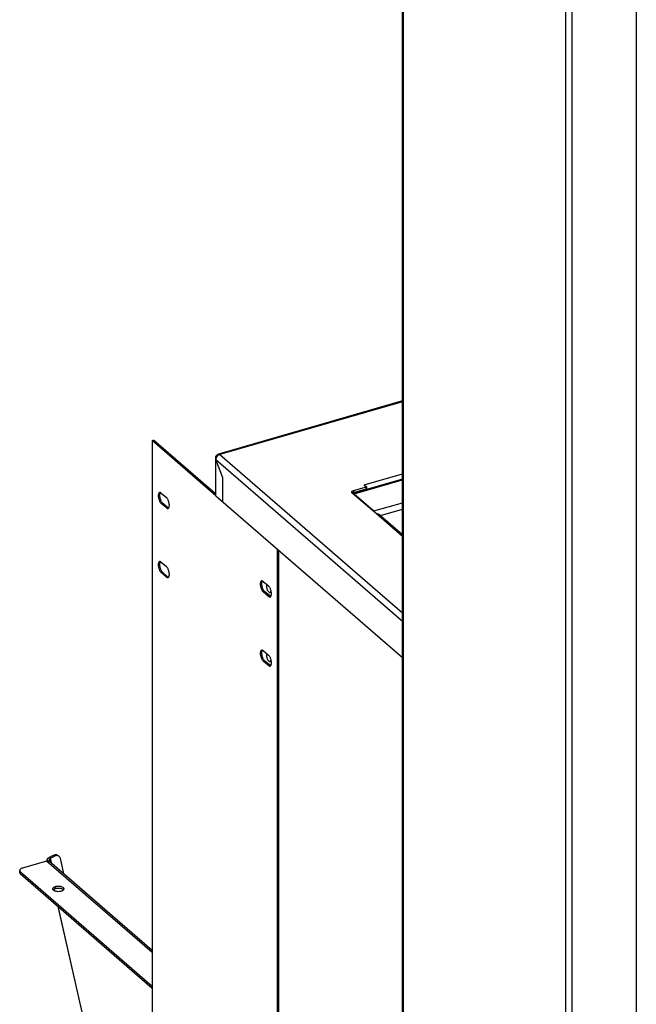
# Model space of a CAD drawing. Units: millimetres. Extents: x -2249 to 5200, y -188 to 6334.
# Drawn here: x 1749 to 2081, y 5171 to 5701 of the extents above; entities that cross this region are included whole.
import ezdxf

# ---------------------------------------------------------------- set-up
doc = ezdxf.new("R2010")
doc.units = ezdxf.units.MM
doc.header["$LTSCALE"] = 19.36
doc.layers.get('0').update_dxf_attribs({"linetype": 'CONTINUOUS'})
doc.layers.add('02___PRT_ALL_AXES', color=7, linetype='CONTINUOUS')

msp = doc.modelspace()

# ---------------------------------------------------------------- linework, layer by layer
at = {"color": 3, "linetype": 'Continuous'}
for p, q in [((1955.08, 4983.29), (1955.08, 5911.44)), ((1955.08, 5495.91), (1855.89, 5467.27)), ((1820.13, 5474.54), (1820.13, 5157.23)), ((1854.44, 5444.83), (1820.13, 5474.54)), ((1854.15, 5464.97), (1854.15, 5445.39)), ((1858.27, 5454.49), (1854.47, 5464.37)), ((1858.27, 5441.5), (1858.27, 5454.49)), ((1955.08, 5453.76), (1928.81, 5446.18)), ((1928.38, 5447.57), (1928.68, 5447.68)), ((1928.68, 5447.68), (1935.61, 5449.68)), ((1934.41, 5450.72), (1935.61, 5449.68)), ((1824.1, 5446.6), (1823.96, 5446.54)), ((1824.28, 5446.62), (1824.1, 5446.6)), ((1825, 5446.29), (1827.75, 5443.91)), ((1854.47, 5444.79), (1955.08, 5357.66)), ((1927.68, 5446.82), (1927.71, 5446.99)), ((1927.71, 5446.65), (1927.68, 5446.82)), ((1940.95, 5435.06), (1927.95, 5446.32)), ((1928.48, 5446.08), (1928.41, 5446.06)), ((1929.08, 5445.83), (1939.68, 5436.65)), ((1827.75, 5438.28), (1825, 5440.66)), ((1828.48, 5437.95), (1828.66, 5437.97)), ((1939.76, 5436.58), (1939.68, 5436.65)), ((1941.44, 5435.01), (1940.95, 5435.06)), ((1943.17, 5434.23), (1955.08, 5423.91)), ((1887.63, 5098.78), (1887.63, 5416.09)), ((1824.1, 5409.36), (1823.96, 5409.3)), ((1824.28, 5409.38), (1824.1, 5409.36)), ((1825, 5409.05), (1827.75, 5406.67)), ((1827.75, 5401.04), (1825, 5403.42)), ((1828.48, 5400.71), (1828.66, 5400.73)), ((1879.1, 5398.97), (1878.96, 5398.9)), ((1879.28, 5398.99), (1879.1, 5398.97)), ((1880, 5398.66), (1882.75, 5396.28)), ((1882.95, 5396.09), (1882.75, 5396.28)), ((1882.75, 5390.65), (1880, 5393.03)), ((1883.48, 5390.32), (1883.66, 5390.34)), ((1879.1, 5361.73), (1878.96, 5361.67)), ((1879.28, 5361.75), (1879.1, 5361.73)), ((1880, 5361.42), (1882.75, 5359.04)), ((1882.95, 5358.85), (1882.75, 5359.04)), ((1882.75, 5353.41), (1880, 5355.79)), ((1883.48, 5353.08), (1883.66, 5353.1)), ((1764.71, 5250.09), (1766.91, 5251.19)), ((1766.91, 5251.19), (1767.26, 5251.34)), ((1763.55, 5248.68), (1763.56, 5248.78)), ((1749.08, 5241.19), (1820.13, 5179.65)), ((1767.11, 5232.93), (1767.32, 5232.02)), ((1769.2, 5223.76), (1849.91, 4868.67))]:
    msp.add_line(p, q, dxfattribs=at)
at = {"color": 9, "linetype": 'Continuous'}
for p, q in [((1955.4, 5910.49), (1955.4, 4982.69)), ((2043, 5834.63), (2043, 4906.83)), ((2046.28, 5833.15), (2046.28, 4906.39)), ((2081.1, 5806.31), (2081.1, 4923.61)), ((1955.08, 5495.49), (1856.55, 5467.04)), ((1854.5, 5464.74), (1854.47, 5464.37)), ((1854.47, 5444.79), (1854.47, 5464.37)), ((1854.47, 5464.37), (1955.08, 5377.24)), ((1856.55, 5467.04), (1955.08, 5381.71)), ((1929.08, 5445.83), (1955.08, 5453.34)), ((1934.41, 5450.72), (1955.08, 5456.69)), ((1928.68, 5447.68), (1928.68, 5446.64)), ((1935.14, 5448), (1935.01, 5448.12)), ((1929.08, 5445.83), (1929.08, 5445.33)), ((1825, 5440.66), (1825.7, 5440.86)), ((1827.75, 5438.28), (1828.45, 5438.48)), ((1939.68, 5436.65), (1955.08, 5441.1)), ((1943.18, 5434.2), (1955.08, 5437.64)), ((1939.68, 5436.65), (1939.68, 5436.15)), ((1955.08, 5422.81), (1940.95, 5435.06)), ((1825, 5403.42), (1825.7, 5403.62)), ((1827.75, 5401.04), (1828.45, 5401.24)), ((1880, 5393.03), (1880.7, 5393.23)), ((1882.75, 5390.65), (1883.45, 5390.85)), ((1880, 5355.79), (1880.7, 5355.99)), ((1882.75, 5353.41), (1883.45, 5353.61)), ((1767.51, 5250.67), (1766.91, 5251.19)), ((1820.13, 5198.76), (1763.21, 5248.05)), ((1764.71, 5250.09), (1765.31, 5249.57)), ((1765.95, 5246.78), (1765.31, 5249.57)), ((1749.08, 5241.19), (1749.08, 5242.23)), ((1767.54, 5231.91), (1767.29, 5233.03)), ((1850.17, 4868.42), (1769.44, 5223.55))]:
    msp.add_line(p, q, dxfattribs=at)
at = {"color": 7, "linetype": 'Continuous'}
for p, q in [((1820.13, 5474.54), (1820.82, 5474.74)), ((1854.15, 5445.88), (1820.82, 5474.74)), ((1928.68, 5446.64), (1935.61, 5448.64)), ((1934.99, 5448.32), (1935.01, 5448.12)), ((1935.61, 5449.68), (1935.61, 5448.64)), ((1824.21, 5446.08), (1824.14, 5445.83)), ((1825.5, 5441.05), (1825.7, 5440.86)), ((1828.45, 5438.48), (1825.7, 5440.86)), ((1888.32, 5098.98), (1888.32, 5415.48)), ((1824.21, 5408.84), (1824.14, 5408.59)), ((1825.5, 5403.81), (1825.7, 5403.62)), ((1828.45, 5401.24), (1825.7, 5403.62)), ((1879.21, 5398.45), (1879.14, 5398.2)), ((1881.71, 5396.64), (1881.69, 5396.27)), ((1881.69, 5396.27), (1881.71, 5395.86)), ((1880.5, 5393.42), (1880.7, 5393.23)), ((1883.45, 5390.85), (1880.7, 5393.23)), ((1879.21, 5361.21), (1879.14, 5360.96)), ((1881.71, 5359.41), (1881.69, 5359.03)), ((1881.69, 5359.03), (1881.71, 5358.62)), ((1880.5, 5356.18), (1880.7, 5355.99)), ((1883.45, 5353.61), (1880.7, 5355.99)), ((1763.21, 5248.05), (1750.17, 5244.28)), ((1763.88, 5248.03), (1764.9, 5248.54)), ((1764.28, 5248.06), (1764.46, 5248)), ((1764.46, 5248), (1764.62, 5247.91)), ((1820.13, 5199.86), (1764.79, 5247.79)), ((1765.14, 5247.48), (1764.9, 5248.54)), ((1765.14, 5249.46), (1765.31, 5249.57)), ((1765.31, 5249.57), (1767.51, 5250.67)), ((1767.86, 5250.82), (1767.51, 5250.67)), ((1772.52, 5241.08), (1770.6, 5249.56)), ((1748.67, 5241.94), (1748.67, 5242.98)), ((1748.9, 5242.41), (1749.08, 5242.23)), ((1749.08, 5242.23), (1820.13, 5180.69))]:
    msp.add_line(p, q, dxfattribs=at)
at = {"color": 9, "linetype": 'Continuous'}
for points in [[(1854.15, 5464.97), (1854.19, 5464.76), (1854.3, 5464.56), (1854.47, 5464.37)], [(1854.75, 5465.49), (1854.6, 5465.11), (1854.5, 5464.74)], [(1855.22, 5466.17), (1854.96, 5465.84), (1854.75, 5465.49)], [(1856.55, 5467.04), (1856.19, 5466.91), (1855.84, 5466.71), (1855.51, 5466.47), (1855.22, 5466.17)], [(1856.55, 5467.04), (1856.34, 5467.19), (1856.14, 5467.27), (1855.95, 5467.29), (1855.89, 5467.27)]]:
    msp.add_lwpolyline(points, dxfattribs=at)
at = {"color": 3, "linetype": 'Continuous'}
for points in [[(1927.71, 5446.99), (1927.8, 5447.16), (1927.95, 5447.32), (1928.14, 5447.45), (1928.38, 5447.57)], [(1934.41, 5450.72), (1934.62, 5450.49), (1934.82, 5450.23), (1935.01, 5449.92), (1935.17, 5449.57), (1935.32, 5449.18), (1935.44, 5448.78)], [(1935.44, 5448.78), (1935.53, 5448.39), (1935.58, 5448)], [(1823.96, 5446.54), (1823.82, 5446.43), (1823.7, 5446.28), (1823.6, 5446.1), (1823.51, 5445.88), (1823.45, 5445.63), (1823.4, 5445.35), (1823.38, 5445.04), (1823.38, 5444.71), (1823.4, 5444.37), (1823.45, 5444.02), (1823.51, 5443.65), (1823.6, 5443.29), (1823.7, 5442.92), (1823.82, 5442.57), (1823.96, 5442.22), (1824.11, 5441.9), (1824.28, 5441.59), (1824.45, 5441.31), (1824.63, 5441.07), (1824.81, 5440.85), (1825, 5440.66)], [(1824.63, 5446.54), (1824.45, 5446.6), (1824.28, 5446.62)], [(1825, 5446.29), (1824.81, 5446.44), (1824.63, 5446.54)], [(1829.25, 5438.69), (1829.31, 5438.94), (1829.35, 5439.22), (1829.38, 5439.52), (1829.38, 5439.85), (1829.35, 5440.2), (1829.31, 5440.55), (1829.25, 5440.92), (1829.16, 5441.28), (1829.06, 5441.64), (1828.94, 5442), (1828.8, 5442.34), (1828.65, 5442.67), (1828.48, 5442.98), (1828.31, 5443.26), (1828.13, 5443.5), (1827.95, 5443.72), (1827.75, 5443.91)], [(1854.47, 5444.79), (1854.29, 5444.99), (1854.19, 5445.19), (1854.15, 5445.39)], [(1927.95, 5446.32), (1927.8, 5446.48), (1927.71, 5446.65)], [(1929.08, 5445.83), (1929, 5445.9), (1928.92, 5445.95), (1928.84, 5446), (1928.77, 5446.03), (1928.69, 5446.06), (1928.62, 5446.07), (1928.55, 5446.08), (1928.48, 5446.08)], [(1827.75, 5438.28), (1827.95, 5438.13), (1828.13, 5438.03)], [(1828.13, 5438.03), (1828.31, 5437.97), (1828.48, 5437.95)], [(1828.66, 5437.97), (1828.8, 5438.03), (1828.94, 5438.14)], [(1828.94, 5438.14), (1829.06, 5438.29), (1829.16, 5438.47), (1829.25, 5438.69)], [(1940.46, 5435.48), (1940.41, 5435.59), (1940.34, 5435.73), (1940.28, 5435.86), (1940.21, 5435.98), (1940.14, 5436.1), (1940.06, 5436.21), (1939.99, 5436.32), (1939.91, 5436.41), (1939.84, 5436.5), (1939.76, 5436.58)], [(1943.17, 5434.23), (1942.81, 5434.5), (1942.38, 5434.73), (1941.92, 5434.91), (1941.44, 5435.01)], [(1823.96, 5409.3), (1823.82, 5409.19), (1823.7, 5409.04), (1823.6, 5408.86), (1823.51, 5408.64), (1823.45, 5408.39), (1823.4, 5408.11), (1823.38, 5407.81), (1823.38, 5407.48), (1823.4, 5407.13), (1823.45, 5406.78), (1823.51, 5406.41), (1823.6, 5406.05), (1823.7, 5405.69), (1823.82, 5405.33), (1823.96, 5404.98), (1824.11, 5404.66), (1824.28, 5404.35), (1824.45, 5404.07), (1824.63, 5403.83), (1824.81, 5403.61), (1825, 5403.42)], [(1824.63, 5409.3), (1824.45, 5409.36), (1824.28, 5409.38)], [(1825, 5409.05), (1824.81, 5409.2), (1824.63, 5409.3)], [(1829.25, 5401.45), (1829.31, 5401.7), (1829.35, 5401.98), (1829.38, 5402.28), (1829.38, 5402.62), (1829.35, 5402.96), (1829.31, 5403.31), (1829.25, 5403.68), (1829.16, 5404.04), (1829.06, 5404.4), (1828.94, 5404.76), (1828.8, 5405.11), (1828.65, 5405.43), (1828.48, 5405.74), (1828.31, 5406.02), (1828.13, 5406.26), (1827.95, 5406.48), (1827.75, 5406.67)], [(1827.75, 5401.04), (1827.95, 5400.89), (1828.13, 5400.79)], [(1828.13, 5400.79), (1828.31, 5400.73), (1828.48, 5400.71)], [(1828.66, 5400.73), (1828.8, 5400.79), (1828.94, 5400.9)], [(1828.94, 5400.9), (1829.06, 5401.05), (1829.16, 5401.23), (1829.25, 5401.45)], [(1878.96, 5398.9), (1878.82, 5398.8), (1878.7, 5398.65), (1878.6, 5398.47), (1878.51, 5398.25), (1878.45, 5398), (1878.4, 5397.72), (1878.38, 5397.41), (1878.38, 5397.08), (1878.4, 5396.74), (1878.45, 5396.39), (1878.51, 5396.02), (1878.6, 5395.66), (1878.7, 5395.29), (1878.82, 5394.93), (1878.96, 5394.59), (1879.11, 5394.27), (1879.28, 5393.96), (1879.45, 5393.68), (1879.63, 5393.43), (1879.81, 5393.22), (1880, 5393.03)], [(1879.63, 5398.91), (1879.45, 5398.97), (1879.28, 5398.99)], [(1880, 5398.66), (1879.81, 5398.8), (1879.63, 5398.91)], [(1883.65, 5395.04), (1883.48, 5395.35), (1883.31, 5395.63), (1883.13, 5395.87), (1882.95, 5396.09)], [(1884.16, 5393.65), (1884.06, 5394.01), (1883.94, 5394.37), (1883.8, 5394.71), (1883.65, 5395.04)], [(1882.75, 5390.65), (1882.95, 5390.5), (1883.13, 5390.4)], [(1883.13, 5390.4), (1883.31, 5390.34), (1883.48, 5390.32)], [(1883.66, 5390.34), (1883.8, 5390.4), (1883.94, 5390.51)], [(1883.94, 5390.51), (1884.06, 5390.65), (1884.16, 5390.84), (1884.25, 5391.05)], [(1884.35, 5391.59), (1884.38, 5391.89), (1884.38, 5392.22), (1884.35, 5392.56), (1884.31, 5392.92), (1884.25, 5393.29), (1884.16, 5393.65)], [(1884.25, 5391.05), (1884.31, 5391.31), (1884.35, 5391.59)], [(1878.96, 5361.67), (1878.82, 5361.56), (1878.7, 5361.41), (1878.6, 5361.23), (1878.51, 5361.01), (1878.45, 5360.76), (1878.4, 5360.48), (1878.38, 5360.17), (1878.38, 5359.84), (1878.4, 5359.5), (1878.45, 5359.15), (1878.51, 5358.78), (1878.6, 5358.42), (1878.7, 5358.05), (1878.82, 5357.7), (1878.96, 5357.35), (1879.11, 5357.03), (1879.28, 5356.72), (1879.45, 5356.44), (1879.63, 5356.2), (1879.81, 5355.98), (1880, 5355.79)], [(1879.63, 5361.67), (1879.45, 5361.73), (1879.28, 5361.75)], [(1880, 5361.42), (1879.81, 5361.56), (1879.63, 5361.67)], [(1883.65, 5357.8), (1883.48, 5358.11), (1883.31, 5358.39), (1883.13, 5358.63), (1882.95, 5358.85)], [(1884.16, 5356.41), (1884.06, 5356.77), (1883.94, 5357.13), (1883.8, 5357.47), (1883.65, 5357.8)], [(1882.75, 5353.41), (1882.95, 5353.26), (1883.13, 5353.16)], [(1883.13, 5353.16), (1883.31, 5353.1), (1883.48, 5353.08)], [(1883.66, 5353.1), (1883.8, 5353.16), (1883.94, 5353.27)], [(1883.94, 5353.27), (1884.06, 5353.41), (1884.16, 5353.6), (1884.25, 5353.82)], [(1884.35, 5354.35), (1884.38, 5354.65), (1884.38, 5354.98), (1884.35, 5355.33), (1884.31, 5355.68), (1884.25, 5356.05), (1884.16, 5356.41)], [(1884.25, 5353.82), (1884.31, 5354.07), (1884.35, 5354.35)], [(1767.26, 5251.34), (1767.6, 5251.44), (1767.93, 5251.5), (1768.26, 5251.51), (1768.57, 5251.47)], [(1768.57, 5251.47), (1768.87, 5251.4), (1769.14, 5251.27)], [(1769.14, 5251.27), (1769.39, 5251.1), (1769.42, 5251.07)], [(1763.57, 5248.52), (1763.56, 5248.59), (1763.55, 5248.68)], [(1763.56, 5248.78), (1763.57, 5248.87), (1763.59, 5248.97), (1763.63, 5249.06), (1763.67, 5249.16), (1763.72, 5249.25), (1763.79, 5249.34), (1763.86, 5249.44), (1763.94, 5249.53), (1764.03, 5249.62), (1764.12, 5249.7), (1764.23, 5249.79), (1764.34, 5249.87), (1764.46, 5249.94), (1764.58, 5250.02), (1764.71, 5250.09)], [(1763.77, 5248.13), (1763.74, 5248.17), (1763.68, 5248.25), (1763.64, 5248.33), (1763.6, 5248.42), (1763.57, 5248.5), (1763.57, 5248.52)], [(1749.08, 5241.19), (1748.9, 5241.37), (1748.77, 5241.55), (1748.7, 5241.74), (1748.68, 5241.94)]]:
    msp.add_lwpolyline(points, dxfattribs=at)
at = {"color": 7, "linetype": 'Continuous'}
for points in [[(1824.14, 5445.83), (1824.1, 5445.55), (1824.08, 5445.24), (1824.08, 5444.91), (1824.1, 5444.57), (1824.14, 5444.22), (1824.21, 5443.85), (1824.29, 5443.49), (1824.39, 5443.12), (1824.52, 5442.77), (1824.65, 5442.42), (1824.8, 5442.1), (1824.97, 5441.79), (1825.14, 5441.51)], [(1824.48, 5446.59), (1824.39, 5446.48), (1824.29, 5446.3), (1824.21, 5446.08)], [(1928.68, 5446.64), (1928.38, 5446.54), (1928.14, 5446.41), (1927.97, 5446.29)], [(1825.14, 5441.51), (1825.32, 5441.27), (1825.5, 5441.05)], [(1828.45, 5438.48), (1828.64, 5438.33), (1828.83, 5438.23), (1828.97, 5438.18)], [(1824.14, 5408.59), (1824.1, 5408.31), (1824.08, 5408.01), (1824.08, 5407.68), (1824.1, 5407.33), (1824.14, 5406.98), (1824.21, 5406.61), (1824.29, 5406.25), (1824.39, 5405.89), (1824.52, 5405.53), (1824.65, 5405.18), (1824.8, 5404.86), (1824.97, 5404.55), (1825.14, 5404.27)], [(1824.48, 5409.35), (1824.39, 5409.24), (1824.29, 5409.06), (1824.21, 5408.84)], [(1825.14, 5404.27), (1825.32, 5404.03), (1825.5, 5403.81)], [(1828.45, 5401.24), (1828.64, 5401.09), (1828.83, 5400.99), (1828.97, 5400.94)], [(1879.14, 5398.2), (1879.1, 5397.92), (1879.08, 5397.61), (1879.08, 5397.28), (1879.1, 5396.94), (1879.14, 5396.59), (1879.21, 5396.22), (1879.29, 5395.86), (1879.39, 5395.49), (1879.52, 5395.13), (1879.65, 5394.79), (1879.8, 5394.47), (1879.97, 5394.16), (1880.14, 5393.88)], [(1879.48, 5398.96), (1879.39, 5398.85), (1879.29, 5398.67), (1879.21, 5398.45)], [(1881.81, 5397.09), (1881.77, 5396.96), (1881.71, 5396.64)], [(1881.71, 5395.86), (1881.77, 5395.45), (1881.86, 5395.04), (1881.98, 5394.63), (1882.14, 5394.22), (1882.31, 5393.86)], [(1880.14, 5393.88), (1880.32, 5393.63), (1880.5, 5393.42)], [(1882.31, 5393.86), (1882.51, 5393.53), (1882.72, 5393.25), (1882.94, 5393.02), (1883.15, 5392.87)], [(1883.15, 5392.87), (1883.37, 5392.79), (1883.56, 5392.77), (1883.63, 5392.79)], [(1883.45, 5390.85), (1883.64, 5390.7), (1883.83, 5390.6), (1883.97, 5390.55)], [(1883.63, 5392.79), (1883.74, 5392.84), (1883.9, 5392.97), (1884.02, 5393.17), (1884.11, 5393.42), (1884.16, 5393.73)], [(1879.14, 5360.96), (1879.1, 5360.68), (1879.08, 5360.37), (1879.08, 5360.04), (1879.1, 5359.7), (1879.14, 5359.35), (1879.21, 5358.98), (1879.29, 5358.62), (1879.39, 5358.25), (1879.52, 5357.9), (1879.65, 5357.55), (1879.8, 5357.23), (1879.97, 5356.92), (1880.14, 5356.64)], [(1879.48, 5361.72), (1879.39, 5361.61), (1879.29, 5361.43), (1879.21, 5361.21)], [(1881.81, 5359.85), (1881.77, 5359.72), (1881.71, 5359.41)], [(1881.71, 5358.62), (1881.77, 5358.21), (1881.86, 5357.81), (1881.98, 5357.39), (1882.14, 5356.98), (1882.31, 5356.62)], [(1880.14, 5356.64), (1880.32, 5356.4), (1880.5, 5356.18)], [(1882.31, 5356.62), (1882.51, 5356.29), (1882.72, 5356.01), (1882.94, 5355.79), (1883.15, 5355.63)], [(1883.15, 5355.63), (1883.37, 5355.55), (1883.56, 5355.53), (1883.63, 5355.55)], [(1883.45, 5353.61), (1883.64, 5353.46), (1883.83, 5353.36), (1883.97, 5353.31)], [(1883.63, 5355.55), (1883.74, 5355.6), (1883.9, 5355.73), (1884.02, 5355.93), (1884.11, 5356.18), (1884.16, 5356.5)], [(1763.21, 5248.05), (1763.26, 5248.06), (1763.31, 5248.07), (1763.35, 5248.09), (1763.4, 5248.1), (1763.44, 5248.1), (1763.49, 5248.11)], [(1763.49, 5248.11), (1763.7, 5248.13), (1763.9, 5248.13)], [(1763.9, 5248.13), (1764.09, 5248.11), (1764.28, 5248.06)], [(1764.62, 5247.91), (1764.77, 5247.8), (1764.79, 5247.79)], [(1764.74, 5248.78), (1764.73, 5248.87), (1764.75, 5248.99), (1764.8, 5249.12), (1764.88, 5249.24)], [(1764.9, 5248.54), (1764.81, 5248.64), (1764.75, 5248.75), (1764.74, 5248.78)], [(1764.88, 5249.24), (1765, 5249.36), (1765.14, 5249.46)], [(1768.53, 5250.98), (1768.2, 5250.92), (1767.86, 5250.82)], [(1770.02, 5250.55), (1769.99, 5250.58), (1769.74, 5250.75), (1769.47, 5250.88), (1769.17, 5250.95), (1768.86, 5250.99), (1768.53, 5250.98)], [(1770.6, 5249.56), (1770.5, 5249.87), (1770.37, 5250.14), (1770.2, 5250.38), (1770.02, 5250.55)], [(1750.17, 5244.28), (1749.84, 5244.16), (1749.55, 5244.03), (1749.29, 5243.89), (1749.08, 5243.73), (1748.9, 5243.55), (1748.78, 5243.36), (1748.7, 5243.17), (1748.67, 5242.98)], [(1748.67, 5242.98), (1748.7, 5242.78), (1748.77, 5242.59), (1748.9, 5242.41)]]:
    msp.add_lwpolyline(points, dxfattribs=at)
at = {"color": 3, "linetype": 'Continuous'}
msp.add_arc((1856.55, 5464.97), 2.4, 106.1021, 180, dxfattribs=at)
at = {"layer": '02___PRT_ALL_AXES', "color": 3, "linetype": 'Continuous'}
msp.add_line((1767.65, 5233.2), (1767.99, 5233.31), dxfattribs=at)
at = {"layer": '02___PRT_ALL_AXES', "color": 9, "linetype": 'Continuous'}
msp.add_line((1767.99, 5233.31), (1767.99, 5234.35), dxfattribs=at)
at = {"layer": '02___PRT_ALL_AXES', "color": 7, "linetype": 'Continuous'}
msp.add_line((1771.32, 5231.87), (1770.99, 5231.76), dxfattribs=at)
for points in [[(1766.49, 5233.05), (1766.51, 5233.25), (1766.59, 5233.44), (1766.72, 5233.63), (1766.89, 5233.8), (1767.11, 5233.97), (1767.36, 5234.11)], [(1766.72, 5232.48), (1766.59, 5232.67), (1766.51, 5232.86), (1766.49, 5233.05)], [(1767.99, 5231.75), (1767.66, 5231.86), (1767.37, 5231.99), (1767.11, 5232.14), (1766.89, 5232.3), (1766.72, 5232.48)], [(1767.36, 5234.11), (1767.65, 5234.24), (1767.99, 5234.35)], [(1767.99, 5234.35), (1768.35, 5234.44), (1768.72, 5234.5), (1769.09, 5234.54), (1769.48, 5234.55), (1769.88, 5234.54), (1770.26, 5234.5), (1770.63, 5234.44), (1770.99, 5234.35), (1771.31, 5234.25), (1771.61, 5234.12), (1771.87, 5233.97), (1772.08, 5233.81), (1772.26, 5233.63), (1772.38, 5233.44), (1772.46, 5233.25), (1772.49, 5233.06)], [(1768.71, 5231.6), (1768.34, 5231.67), (1767.99, 5231.75)], [(1770.99, 5231.76), (1770.62, 5231.67), (1770.25, 5231.6), (1769.88, 5231.57), (1769.49, 5231.55), (1769.09, 5231.57), (1768.71, 5231.6)], [(1772.38, 5232.67), (1772.26, 5232.48), (1772.08, 5232.3), (1771.87, 5232.14), (1771.61, 5232), (1771.32, 5231.87)], [(1772.49, 5233.06), (1772.46, 5232.86), (1772.38, 5232.67)]]:
    msp.add_lwpolyline(points, dxfattribs=at)
at = {"layer": '02___PRT_ALL_AXES', "color": 3, "linetype": 'Continuous'}
for points in [[(1766.68, 5232.53), (1766.72, 5232.59), (1766.89, 5232.76), (1767.11, 5232.93), (1767.36, 5233.07), (1767.65, 5233.2)], [(1767.99, 5233.31), (1768.35, 5233.4), (1768.72, 5233.47), (1769.1, 5233.5), (1769.48, 5233.52), (1769.88, 5233.5), (1770.26, 5233.47)], [(1770.26, 5233.47), (1770.63, 5233.4), (1770.99, 5233.31)], [(1770.99, 5233.31), (1771.31, 5233.21), (1771.61, 5233.08), (1771.87, 5232.93), (1772.09, 5232.77), (1772.26, 5232.59), (1772.29, 5232.54)]]:
    msp.add_lwpolyline(points, dxfattribs=at)

doc.saveas('drawing.dxf')
